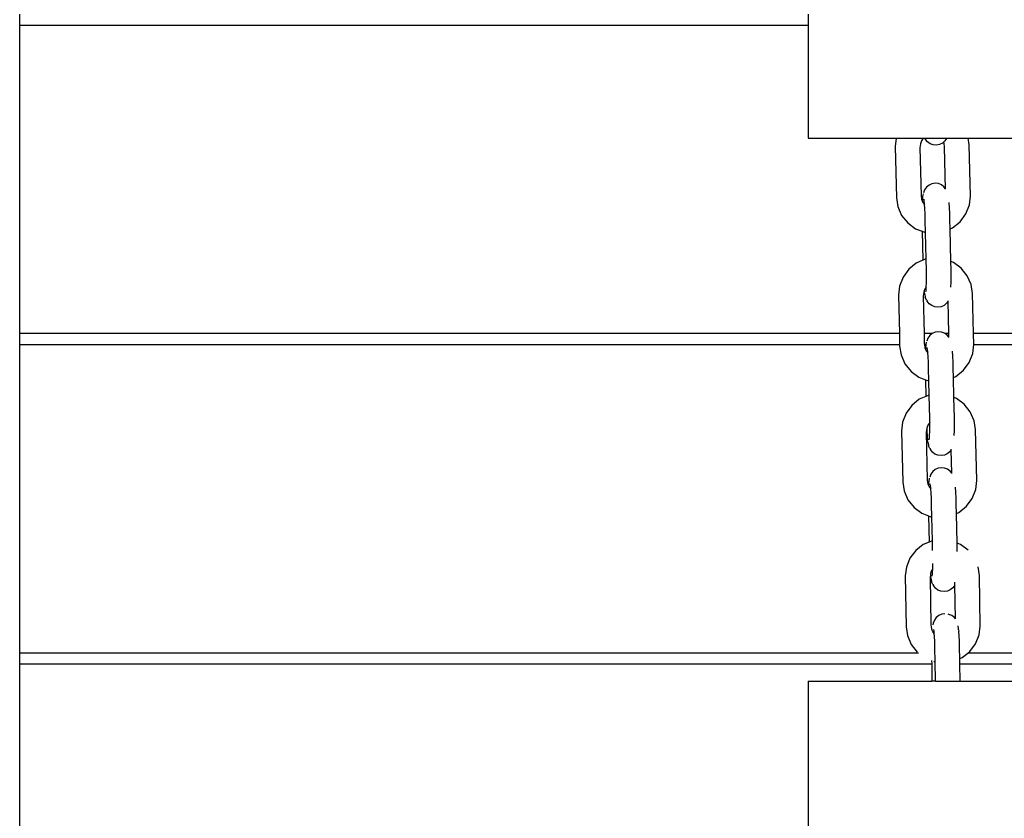
# Model space of a CAD drawing. Units: inches. Extents: x -63.5 to -43.8, y 20.3 to 35.7.
# Drawn here: x -47.1 to -46.8, y 24.8 to 25.1 of the extents above; entities that cross this region are included whole.
import ezdxf

# ---------------------------------------------------------------- set-up
doc = ezdxf.new("R2010")
doc.units = ezdxf.units.IN
doc.header["$MEASUREMENT"] = 0
doc.layers.get('0').update_dxf_attribs({"lineweight": 25})

msp = doc.modelspace()

# ---------------------------------------------------------------- linework, layer by layer
for p, q in [((-47.13083, 25.0539), (-47.13083, 25.05731)), ((-46.88386, 25.05731), (-46.88386, 25.0539)), ((-47.13083, 25.0539), (-46.88386, 25.0539)), ((-47.13083, 24.95731), (-47.13083, 25.0539)), ((-46.88386, 25.0539), (-46.88386, 25.01848)), ((-46.88386, 25.01848), (-46.85632, 25.01848)), ((-46.85632, 25.01848), (-46.8566, 25.01588)), ((-46.85632, 25.01848), (-46.84781, 25.01848)), ((-46.84872, 25.01679), (-46.84886, 25.01554)), ((-46.84836, 25.01772), (-46.84872, 25.01679)), ((-46.84781, 25.01848), (-46.84836, 25.01772)), ((-46.84781, 25.01848), (-46.84736, 25.01848)), ((-46.84734, 25.01843), (-46.84736, 25.01848)), ((-46.84736, 25.01848), (-46.84048, 25.01848)), ((-46.84734, 25.01843), (-46.84715, 25.01813)), ((-46.84649, 25.01735), (-46.84715, 25.01813)), ((-46.84566, 25.01678), (-46.84649, 25.01735)), ((-46.8447, 25.01644), (-46.84566, 25.01678)), ((-46.84271, 25.01655), (-46.8437, 25.01636)), ((-46.8418, 25.01699), (-46.84271, 25.01655)), ((-46.84147, 25.01728), (-46.8418, 25.01699)), ((-46.84103, 25.01766), (-46.84147, 25.01728)), ((-46.84132, 25.01695), (-46.84147, 25.01728)), ((-46.84113, 25.01571), (-46.84132, 25.01695)), ((-46.84048, 25.01848), (-46.84103, 25.01766)), ((-46.84048, 25.01848), (-46.83374, 25.01848)), ((-46.83342, 25.01638), (-46.83374, 25.01848)), ((-46.83374, 25.01848), (-46.7931, 25.01848)), ((-46.8566, 25.01588), (-46.85625, 24.99988)), ((-46.84886, 25.01554), (-46.84853, 25.00056)), ((-46.8437, 25.01636), (-46.8447, 25.01644)), ((-46.84085, 25.00269), (-46.84113, 25.01571)), ((-46.83306, 25.00038), (-46.83342, 25.01638)), ((-46.8451, 25.00424), (-46.84602, 25.00383)), ((-46.8441, 25.0044), (-46.8451, 25.00424)), ((-46.8431, 25.00428), (-46.8441, 25.0044)), ((-46.84216, 25.00391), (-46.8431, 25.00428)), ((-46.84756, 25.00202), (-46.84779, 25.00143)), ((-46.8474, 25.00237), (-46.84756, 25.00202)), ((-46.84681, 25.00319), (-46.8474, 25.00237)), ((-46.84602, 25.00383), (-46.84681, 25.00319)), ((-46.84134, 25.00331), (-46.84216, 25.00391)), ((-46.84085, 25.00269), (-46.84134, 25.00331)), ((-46.84084, 25.00259), (-46.84085, 25.00269)), ((-46.85625, 24.99988), (-46.85582, 24.99713)), ((-46.84853, 25.00056), (-46.84834, 24.99931)), ((-46.84834, 24.99931), (-46.84814, 24.99887)), ((-46.84811, 24.99934), (-46.84814, 24.99887)), ((-46.84814, 24.99887), (-46.84794, 24.99839)), ((-46.84804, 25.00022), (-46.84811, 24.99934)), ((-46.84791, 25.00111), (-46.84804, 25.00022)), ((-46.84794, 24.99839), (-46.84743, 24.99776)), ((-46.84753, 24.99878), (-46.8476, 24.99918)), ((-46.84753, 24.99878), (-46.84759, 24.9994)), ((-46.84746, 24.99818), (-46.84753, 24.99878)), ((-46.84743, 24.99776), (-46.84746, 24.99818)), ((-46.83975, 24.99828), (-46.83973, 24.99834)), ((-46.83961, 24.99675), (-46.83975, 24.99828)), ((-46.83337, 24.99761), (-46.83306, 25.00038)), ((-46.85582, 24.99713), (-46.8546, 24.99434)), ((-46.84734, 24.99658), (-46.84743, 24.99776)), ((-46.84725, 24.99472), (-46.84734, 24.99658)), ((-46.83952, 24.99489), (-46.83961, 24.99675)), ((-46.83446, 24.99478), (-46.83337, 24.99761)), ((-46.8546, 24.99434), (-46.8527, 24.99197)), ((-46.8527, 24.99197), (-46.85025, 24.99017)), ((-46.84719, 24.99272), (-46.84725, 24.99472)), ((-46.8471, 24.98903), (-46.84719, 24.99272)), ((-46.83946, 24.99288), (-46.83952, 24.99489)), ((-46.8394, 24.99008), (-46.83946, 24.99288)), ((-46.83863, 24.99042), (-46.83626, 24.99233)), ((-46.83626, 24.99233), (-46.83446, 24.99478)), ((-46.85025, 24.99017), (-46.84815, 24.98935)), ((-46.84815, 24.98935), (-46.84795, 24.98028)), ((-46.84815, 24.98935), (-46.84742, 24.98907)), ((-46.84742, 24.98907), (-46.8471, 24.98903)), ((-46.84692, 24.98064), (-46.8471, 24.98903)), ((-46.8394, 24.99008), (-46.83863, 24.99042)), ((-46.83917, 24.97993), (-46.8394, 24.99008)), ((-46.84795, 24.98028), (-46.85001, 24.97937)), ((-46.84723, 24.98059), (-46.84795, 24.98028)), ((-46.84692, 24.98064), (-46.84723, 24.98059)), ((-46.84684, 24.97723), (-46.84692, 24.98064)), ((-46.83839, 24.97962), (-46.83917, 24.97993)), ((-46.83912, 24.97739), (-46.83917, 24.97993)), ((-46.83594, 24.97782), (-46.83839, 24.97962)), ((-46.85238, 24.97747), (-46.85417, 24.97501)), ((-46.85001, 24.97937), (-46.85238, 24.97747)), ((-46.84682, 24.97522), (-46.84684, 24.97723)), ((-46.83909, 24.97539), (-46.83912, 24.97739)), ((-46.83404, 24.97545), (-46.83594, 24.97782)), ((-46.85417, 24.97501), (-46.85527, 24.97218)), ((-46.84683, 24.97335), (-46.84682, 24.97522)), ((-46.83915, 24.97189), (-46.8391, 24.97351)), ((-46.8391, 24.97351), (-46.83909, 24.97539)), ((-46.83281, 24.97266), (-46.83404, 24.97545)), ((-46.85527, 24.97218), (-46.85557, 24.96941)), ((-46.8477, 24.97032), (-46.84783, 24.96907)), ((-46.84752, 24.97079), (-46.8477, 24.97032)), ((-46.84734, 24.97125), (-46.84752, 24.97079)), ((-46.84752, 24.97079), (-46.84748, 24.97044)), ((-46.84736, 24.96956), (-46.84748, 24.97044)), ((-46.84687, 24.97189), (-46.84734, 24.97125)), ((-46.84697, 24.97068), (-46.84692, 24.97107)), ((-46.84696, 24.97049), (-46.84692, 24.97107)), ((-46.84692, 24.97107), (-46.84687, 24.97173)), ((-46.84687, 24.97189), (-46.84683, 24.97335)), ((-46.84687, 24.97173), (-46.84687, 24.97189)), ((-46.83239, 24.96991), (-46.83281, 24.97266)), ((-46.85557, 24.96941), (-46.85531, 24.95731)), ((-46.84783, 24.96907), (-46.84757, 24.95731)), ((-46.84736, 24.96956), (-46.8472, 24.9687)), ((-46.84681, 24.9678), (-46.8472, 24.9687)), ((-46.84681, 24.9678), (-46.84663, 24.96748)), ((-46.846, 24.96669), (-46.84663, 24.96748)), ((-46.84007, 24.96745), (-46.84054, 24.96681)), ((-46.84007, 24.96745), (-46.84007, 24.96757)), ((-46.83984, 24.95731), (-46.84007, 24.96745)), ((-46.83211, 24.95731), (-46.83239, 24.96991)), ((-46.84519, 24.96609), (-46.846, 24.96669)), ((-46.84425, 24.96572), (-46.84519, 24.96609)), ((-46.84324, 24.9656), (-46.84425, 24.96572)), ((-46.84225, 24.96576), (-46.84324, 24.9656)), ((-46.84132, 24.96617), (-46.84225, 24.96576)), ((-46.84054, 24.96681), (-46.84132, 24.96617)), ((-46.85531, 24.95731), (-47.13083, 24.95731)), ((-47.13083, 24.9539), (-47.13083, 24.95731)), ((-46.85531, 24.95731), (-46.85523, 24.9539)), ((-46.84506, 24.95731), (-46.84757, 24.95731)), ((-46.84757, 24.95731), (-46.8475, 24.95409)), ((-46.84654, 24.95555), (-46.84676, 24.95496)), ((-46.84638, 24.9559), (-46.84654, 24.95555)), ((-46.84578, 24.95672), (-46.84638, 24.9559)), ((-46.84506, 24.95731), (-46.84578, 24.95672)), ((-46.84499, 24.95736), (-46.84506, 24.95731)), ((-46.84407, 24.95777), (-46.84499, 24.95736)), ((-46.84307, 24.95793), (-46.84407, 24.95777)), ((-46.84207, 24.95781), (-46.84307, 24.95793)), ((-46.84113, 24.95744), (-46.84207, 24.95781)), ((-46.84095, 24.95731), (-46.84113, 24.95744)), ((-46.83984, 24.95731), (-46.84095, 24.95731)), ((-46.84032, 24.95684), (-46.84095, 24.95731)), ((-46.83982, 24.95622), (-46.84032, 24.95684)), ((-46.83982, 24.95622), (-46.83984, 24.95731)), ((-46.83982, 24.95612), (-46.83982, 24.95622)), ((-46.52583, 24.95731), (-46.83211, 24.95731)), ((-46.83204, 24.95391), (-46.83211, 24.95731)), ((-47.13083, 24.9539), (-46.85523, 24.9539)), ((-47.13083, 24.85731), (-47.13083, 24.9539)), ((-46.85523, 24.9539), (-46.85522, 24.95341)), ((-46.85522, 24.95341), (-46.8548, 24.95066)), ((-46.8475, 24.95409), (-46.84748, 24.9539)), ((-46.84748, 24.9539), (-46.84699, 24.9539)), ((-46.84748, 24.9539), (-46.84731, 24.95284)), ((-46.84731, 24.95284), (-46.84712, 24.9524)), ((-46.84709, 24.95287), (-46.84712, 24.9524)), ((-46.84712, 24.9524), (-46.84691, 24.95192)), ((-46.84701, 24.95375), (-46.84709, 24.95287)), ((-46.84699, 24.9539), (-46.84701, 24.95375)), ((-46.84689, 24.95464), (-46.84699, 24.9539)), ((-46.84691, 24.95192), (-46.8464, 24.95129)), ((-46.8465, 24.95231), (-46.84657, 24.95293)), ((-46.8465, 24.95231), (-46.84657, 24.95271)), ((-46.84643, 24.95171), (-46.8465, 24.95231)), ((-46.83872, 24.95181), (-46.83871, 24.95187)), ((-46.83859, 24.95028), (-46.83872, 24.95181)), ((-46.83234, 24.95114), (-46.83204, 24.95391)), ((-46.8321, 24.9539), (-46.83204, 24.95391)), ((-46.83204, 24.95391), (-46.52583, 24.9539)), ((-46.8548, 24.95066), (-46.85357, 24.94787)), ((-46.8464, 24.95129), (-46.84643, 24.95171)), ((-46.84631, 24.95011), (-46.8464, 24.95129)), ((-46.84622, 24.94825), (-46.84631, 24.95011)), ((-46.83849, 24.94842), (-46.83859, 24.95028)), ((-46.83344, 24.94831), (-46.83234, 24.95114)), ((-46.85357, 24.94787), (-46.85167, 24.9455)), ((-46.84616, 24.94625), (-46.84622, 24.94825)), ((-46.84608, 24.94256), (-46.84616, 24.94625)), ((-46.83843, 24.94641), (-46.83849, 24.94842)), ((-46.83837, 24.94361), (-46.83843, 24.94641)), ((-46.8376, 24.94395), (-46.83523, 24.94586)), ((-46.83523, 24.94586), (-46.83344, 24.94831)), ((-46.85167, 24.9455), (-46.84922, 24.9437)), ((-46.84922, 24.9437), (-46.84713, 24.94288)), ((-46.84713, 24.94288), (-46.84701, 24.93768)), ((-46.84713, 24.94288), (-46.84639, 24.9426)), ((-46.84639, 24.9426), (-46.84608, 24.94256)), ((-46.84598, 24.93804), (-46.84608, 24.94256)), ((-46.83837, 24.94361), (-46.8376, 24.94395)), ((-46.83823, 24.93733), (-46.83837, 24.94361)), ((-46.84907, 24.93677), (-46.85144, 24.93487)), ((-46.84701, 24.93768), (-46.84907, 24.93677)), ((-46.84629, 24.938), (-46.84701, 24.93768)), ((-46.84598, 24.93804), (-46.84629, 24.938)), ((-46.84582, 24.93076), (-46.84598, 24.93804)), ((-46.83745, 24.93702), (-46.83823, 24.93733)), ((-46.83809, 24.93092), (-46.83823, 24.93733)), ((-46.835, 24.93522), (-46.83745, 24.93702)), ((-46.85144, 24.93487), (-46.85323, 24.93241)), ((-46.8331, 24.93285), (-46.835, 24.93522)), ((-46.85323, 24.93241), (-46.85433, 24.92958)), ((-46.8458, 24.92946), (-46.84582, 24.93076)), ((-46.83806, 24.92892), (-46.83809, 24.93092)), ((-46.83187, 24.93007), (-46.8331, 24.93285)), ((-46.85433, 24.92958), (-46.85463, 24.92681)), ((-46.84675, 24.92772), (-46.84689, 24.92647)), ((-46.8464, 24.92866), (-46.84675, 24.92772)), ((-46.84675, 24.92772), (-46.8467, 24.92678)), ((-46.8458, 24.92946), (-46.8464, 24.92866)), ((-46.84579, 24.92875), (-46.8458, 24.92946)), ((-46.8458, 24.92688), (-46.84579, 24.92875)), ((-46.83807, 24.92704), (-46.83806, 24.92892)), ((-46.83145, 24.92731), (-46.83187, 24.93007)), ((-46.8311, 24.91132), (-46.83145, 24.92731)), ((-46.85463, 24.92681), (-46.85428, 24.91081)), ((-46.84689, 24.92647), (-46.84656, 24.91149)), ((-46.8467, 24.92678), (-46.84658, 24.92519)), ((-46.84658, 24.92519), (-46.84645, 24.92397)), ((-46.84595, 24.92421), (-46.84589, 24.9246)), ((-46.84593, 24.92402), (-46.84589, 24.9246)), ((-46.84589, 24.9246), (-46.84585, 24.92526)), ((-46.84585, 24.92526), (-46.8458, 24.92688)), ((-46.83812, 24.92543), (-46.83807, 24.92704)), ((-46.84633, 24.92309), (-46.84645, 24.92397)), ((-46.84633, 24.92309), (-46.84617, 24.92223)), ((-46.84578, 24.92133), (-46.84617, 24.92223)), ((-46.84578, 24.92133), (-46.84561, 24.92101)), ((-46.84497, 24.92022), (-46.84561, 24.92101)), ((-46.83904, 24.92098), (-46.83951, 24.92034)), ((-46.83904, 24.92098), (-46.83904, 24.9211)), ((-46.83888, 24.91362), (-46.83904, 24.92098)), ((-46.84416, 24.91962), (-46.84497, 24.92022)), ((-46.84322, 24.91925), (-46.84416, 24.91962)), ((-46.84222, 24.91913), (-46.84322, 24.91925)), ((-46.84122, 24.91929), (-46.84222, 24.91913)), ((-46.8403, 24.9197), (-46.84122, 24.91929)), ((-46.83951, 24.92034), (-46.8403, 24.9197)), ((-46.84313, 24.91517), (-46.84405, 24.91476)), ((-46.84213, 24.91533), (-46.84313, 24.91517)), ((-46.84113, 24.91522), (-46.84213, 24.91533)), ((-46.84019, 24.91485), (-46.84113, 24.91522)), ((-46.83937, 24.91424), (-46.84019, 24.91485)), ((-46.84595, 24.91204), (-46.84607, 24.91115)), ((-46.8456, 24.91296), (-46.84582, 24.91236)), ((-46.84544, 24.9133), (-46.8456, 24.91296)), ((-46.84484, 24.91413), (-46.84544, 24.9133)), ((-46.84405, 24.91476), (-46.84484, 24.91413)), ((-46.83888, 24.91362), (-46.83937, 24.91424)), ((-46.83888, 24.91353), (-46.83888, 24.91362)), ((-46.85428, 24.91081), (-46.85386, 24.90806)), ((-46.84656, 24.91149), (-46.84637, 24.91024)), ((-46.84637, 24.91024), (-46.84618, 24.9098)), ((-46.84615, 24.91027), (-46.84618, 24.9098)), ((-46.84618, 24.9098), (-46.84597, 24.90933)), ((-46.84607, 24.91115), (-46.84615, 24.91027)), ((-46.84597, 24.90933), (-46.84546, 24.90869)), ((-46.84556, 24.90971), (-46.84563, 24.91033)), ((-46.84556, 24.90971), (-46.84563, 24.91011)), ((-46.84549, 24.90911), (-46.84556, 24.90971)), ((-46.84546, 24.90869), (-46.84549, 24.90911)), ((-46.84537, 24.90751), (-46.84546, 24.90869)), ((-46.83778, 24.90921), (-46.83776, 24.90928)), ((-46.83765, 24.90768), (-46.83778, 24.90921)), ((-46.8314, 24.90855), (-46.8311, 24.91132)), ((-46.85386, 24.90806), (-46.85263, 24.90527)), ((-46.84528, 24.90565), (-46.84537, 24.90751)), ((-46.84522, 24.90365), (-46.84528, 24.90565)), ((-46.83755, 24.90582), (-46.83765, 24.90768)), ((-46.83749, 24.90382), (-46.83755, 24.90582)), ((-46.83429, 24.90326), (-46.8325, 24.90571)), ((-46.8325, 24.90571), (-46.8314, 24.90855)), ((-46.85263, 24.90527), (-46.85073, 24.9029)), ((-46.85073, 24.9029), (-46.84828, 24.9011)), ((-46.84514, 24.89996), (-46.84522, 24.90365)), ((-46.83743, 24.90101), (-46.83749, 24.90382)), ((-46.83666, 24.90135), (-46.83429, 24.90326)), ((-46.84828, 24.9011), (-46.84619, 24.90028)), ((-46.84619, 24.90028), (-46.846, 24.89201)), ((-46.84619, 24.90028), (-46.84545, 24.9)), ((-46.84545, 24.9), (-46.84514, 24.89996)), ((-46.84497, 24.89243), (-46.84514, 24.89996)), ((-46.83743, 24.90101), (-46.83666, 24.90135)), ((-46.83722, 24.89176), (-46.83743, 24.90101)), ((-46.84781, 24.89125), (-46.85019, 24.88939)), ((-46.846, 24.89201), (-46.84781, 24.89125)), ((-46.84503, 24.89243), (-46.846, 24.89201)), ((-46.84497, 24.89243), (-46.84503, 24.89243)), ((-46.84491, 24.88971), (-46.84497, 24.89243)), ((-46.83618, 24.89134), (-46.83722, 24.89176)), ((-46.83717, 24.88914), (-46.83722, 24.89176)), ((-46.83378, 24.88954), (-46.83618, 24.89134)), ((-46.85019, 24.88939), (-46.852, 24.88698)), ((-46.8449, 24.88945), (-46.84491, 24.88971)), ((-46.83375, 24.88951), (-46.83378, 24.88954)), ((-46.85312, 24.88419), (-46.85345, 24.88144)), ((-46.852, 24.88698), (-46.85312, 24.88419)), ((-46.84488, 24.88357), (-46.84486, 24.88428)), ((-46.84486, 24.88428), (-46.84485, 24.88536)), ((-46.83026, 24.8816), (-46.83066, 24.88435)), ((-46.85345, 24.88144), (-46.8532, 24.86555)), ((-46.84558, 24.88205), (-46.84571, 24.88099)), ((-46.84571, 24.88099), (-46.84548, 24.86611)), ((-46.84556, 24.88223), (-46.84558, 24.88205)), ((-46.84558, 24.88205), (-46.84551, 24.88137)), ((-46.8452, 24.88315), (-46.84556, 24.88223)), ((-46.84539, 24.88049), (-46.84551, 24.88137)), ((-46.84488, 24.88357), (-46.8452, 24.88315)), ((-46.845, 24.88161), (-46.84495, 24.882)), ((-46.84499, 24.88142), (-46.84495, 24.882)), ((-46.84495, 24.882), (-46.84491, 24.88267)), ((-46.84491, 24.88267), (-46.84488, 24.88357)), ((-46.83002, 24.86571), (-46.83026, 24.8816)), ((-46.84539, 24.88049), (-46.84523, 24.87963)), ((-46.84484, 24.87873), (-46.84523, 24.87963)), ((-46.84484, 24.87873), (-46.84466, 24.87842)), ((-46.84403, 24.87762), (-46.84466, 24.87842)), ((-46.83797, 24.87856), (-46.83857, 24.87774)), ((-46.83797, 24.87856), (-46.83794, 24.87863)), ((-46.83794, 24.87863), (-46.83796, 24.87954)), ((-46.83778, 24.86805), (-46.83794, 24.87863)), ((-46.84322, 24.87702), (-46.84403, 24.87762)), ((-46.84228, 24.87665), (-46.84322, 24.87702)), ((-46.84128, 24.87654), (-46.84228, 24.87665)), ((-46.84028, 24.87669), (-46.84128, 24.87654)), ((-46.83936, 24.8771), (-46.84028, 24.87669)), ((-46.83857, 24.87774), (-46.83936, 24.8771)), ((-46.84295, 24.86905), (-46.84374, 24.86842)), ((-46.84202, 24.86944), (-46.84295, 24.86905)), ((-46.84103, 24.86958), (-46.84202, 24.86944)), ((-46.83982, 24.86942), (-46.84002, 24.86946)), ((-46.83889, 24.86904), (-46.83982, 24.86942)), ((-46.83809, 24.86843), (-46.83889, 24.86904)), ((-46.8532, 24.86555), (-46.8528, 24.86281)), ((-46.84548, 24.86611), (-46.8453, 24.86487)), ((-46.84471, 24.86668), (-46.84486, 24.86612)), ((-46.84434, 24.86762), (-46.84471, 24.86668)), ((-46.84374, 24.86842), (-46.84434, 24.86762)), ((-46.83778, 24.86805), (-46.83809, 24.86843)), ((-46.83778, 24.86802), (-46.83778, 24.86805)), ((-46.83776, 24.868), (-46.83778, 24.86802)), ((-46.8368, 24.86491), (-46.83691, 24.86585)), ((-46.83034, 24.86297), (-46.83002, 24.86571)), ((-46.8528, 24.86281), (-46.8516, 24.86003)), ((-46.8453, 24.86487), (-46.84493, 24.86401)), ((-46.8449, 24.86395), (-46.84437, 24.86328)), ((-46.84444, 24.86417), (-46.84456, 24.86465)), ((-46.84443, 24.86406), (-46.84444, 24.86417)), ((-46.84437, 24.86328), (-46.84443, 24.86406)), ((-46.84432, 24.86261), (-46.84437, 24.86328)), ((-46.84424, 24.86085), (-46.84432, 24.86261)), ((-46.83676, 24.86459), (-46.8368, 24.86491)), ((-46.83676, 24.86459), (-46.8367, 24.86412)), ((-46.83672, 24.86405), (-46.8367, 24.86412)), ((-46.83659, 24.86267), (-46.83672, 24.86405)), ((-46.83651, 24.8609), (-46.83659, 24.86267)), ((-46.83146, 24.86017), (-46.83034, 24.86297)), ((-46.8516, 24.86003), (-46.84971, 24.85764)), ((-46.84419, 24.85889), (-46.84424, 24.86085)), ((-46.83647, 24.85894), (-46.83651, 24.8609)), ((-46.83327, 24.85776), (-46.83146, 24.86017)), ((-46.84927, 24.85731), (-47.13083, 24.85731)), ((-47.13083, 24.8539), (-47.13083, 24.85731)), ((-46.84969, 24.85762), (-46.84971, 24.85764)), ((-46.84413, 24.85464), (-46.84419, 24.85889)), ((-46.83641, 24.85558), (-46.83647, 24.85894)), ((-46.83565, 24.8559), (-46.83384, 24.85731)), ((-46.83384, 24.85731), (-46.83327, 24.85776)), ((-46.52583, 24.85731), (-46.83384, 24.85731)), ((-47.13083, 24.8539), (-46.84518, 24.8539)), ((-47.13083, 24.75731), (-47.13083, 24.8539)), ((-46.8452, 24.85498), (-46.84518, 24.8539)), ((-46.84518, 24.8539), (-46.8451, 24.84848)), ((-46.84449, 24.85469), (-46.84445, 24.85468)), ((-46.84445, 24.85468), (-46.84413, 24.85464)), ((-46.84404, 24.84848), (-46.84413, 24.85464)), ((-46.83641, 24.85558), (-46.83565, 24.8559)), ((-46.83639, 24.8539), (-46.83641, 24.85558)), ((-46.83639, 24.8539), (-46.52583, 24.8539)), ((-46.83631, 24.84848), (-46.83639, 24.8539)), ((-46.88386, 24.84848), (-46.88386, 24.75731)), ((-46.88386, 24.84848), (-46.8451, 24.84848)), ((-46.84404, 24.84848), (-46.8451, 24.84848)), ((-46.84404, 24.84848), (-46.83631, 24.84848)), ((-46.83631, 24.84848), (-46.7931, 24.84848))]:
    msp.add_line(p, q)

doc.saveas('drawing.dxf')
